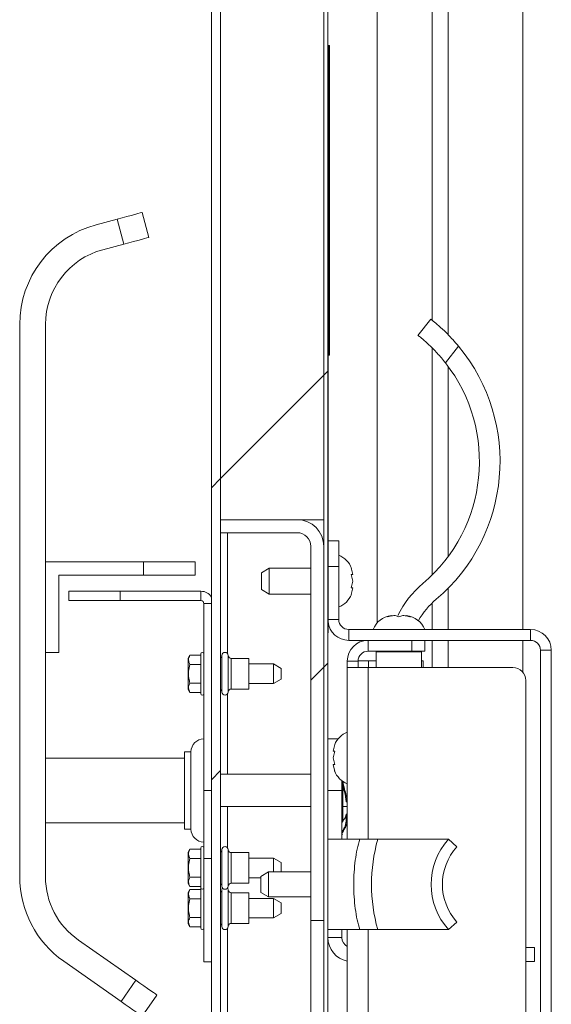
# Model space of a CAD drawing. Units: inches. Extents: x 0.1 to 10.8, y -0.9 to 8.4.
# Drawn here: x 5.6 to 5.9, y 5.4 to 6 of the extents above; entities that cross this region are included whole.
import ezdxf

# ---------------------------------------------------------------- set-up
doc = ezdxf.new("R2010")
doc.units = ezdxf.units.IN
doc.header["$MEASUREMENT"] = 0

msp = doc.modelspace()

# ---------------------------------------------------------------- hatches: boundary and pattern name
at = {"linetype": 'Continuous', "lineweight": 0}
h = msp.add_hatch(dxfattribs=at)
h.set_pattern_fill('ANSI32', style=0)
edge = h.paths.add_edge_path(flags=0)
edge.add_line((5.81017, 7.64429), (5.81017, 7.63866))
edge.add_line((5.81017, 7.63866), (5.84317, 7.63866))
edge.add_arc((5.84317, 7.64441), 0.00575, 270, 450)
edge.add_line((5.84317, 7.65016), (5.70492, 7.65016))
edge.add_arc((5.70492, 7.64041), 0.00975, 90, 180)
edge.add_line((5.69517, 7.64041), (5.69517, 5.14866))
edge.add_arc((5.70492, 5.14866), 0.00975, 180, 270)
edge.add_line((5.70492, 5.13891), (5.86629, 5.13891))
edge.add_arc((5.86629, 5.14466), 0.00575, 270, 450)
edge.add_line((5.86629, 5.15041), (5.83329, 5.15041))
edge.add_line((5.83329, 5.15041), (5.83329, 5.14479))
edge.add_line((5.83329, 5.14479), (5.86629, 5.14479))
edge.add_arc((5.86629, 5.14466), 0.000125, -90, 90, ccw=False)
edge.add_line((5.86629, 5.14454), (5.70492, 5.14454))
edge.add_arc((5.70492, 5.14866), 0.00412, 180, 270, ccw=False)
edge.add_line((5.70079, 5.14866), (5.70079, 7.64041))
edge.add_arc((5.70492, 7.64041), 0.00412, 90, 180, ccw=False)
edge.add_line((5.70492, 7.64454), (5.84317, 7.64454))
edge.add_arc((5.84317, 7.64441), 0.000125, -90, 90, ccw=False)
edge.add_line((5.84317, 7.64429), (5.81017, 7.64429))
h = msp.add_hatch(dxfattribs=at)
h.set_pattern_fill('ANSI32', style=0)
h.paths.add_polyline_path([(5.76579, 5.15037), (5.76579, 7.64259), (5.76329, 7.64259), (5.76329, 5.15037)], flags=0)
h = msp.add_hatch(dxfattribs=at)
h.set_pattern_fill('ANSI32', style=0)
h.paths.add_polyline_path([(5.76329, 5.67579), (5.76329, 7.39454), (5.70079, 7.39454), (5.70079, 5.67579)], flags=0)
h = msp.add_hatch(dxfattribs=at)
h.set_pattern_fill('ANSI32', style=0)
edge = h.paths.add_edge_path(flags=0)
edge.add_arc((5.74717, 5.65966), 0.01613, 0, 90)
edge.add_line((5.74717, 5.67579), (5.70079, 5.67579))
edge.add_line((5.70079, 5.67579), (5.70079, 5.66798))
edge.add_line((5.70079, 5.66798), (5.74717, 5.66798))
edge.add_arc((5.74717, 5.65966), 0.00831, 0, 90, ccw=False)
edge.add_line((5.75548, 5.65966), (5.75548, 5.43325))
edge.add_line((5.75548, 5.43325), (5.76329, 5.43325))
edge.add_line((5.76329, 5.43325), (5.76329, 5.65966))
h = msp.add_hatch(dxfattribs=at)
h.set_pattern_fill('ANSI32', style=0)
edge = h.paths.add_edge_path(flags=0)
edge.add_line((5.84392, 5.47781), (5.83888, 5.4824))
edge.add_arc((5.86889, 5.45505), 0.0406, 137.66004, 222.33996)
edge.add_line((5.83888, 5.42771), (5.84392, 5.4323))
edge.add_arc((5.86889, 5.45505), 0.03379, 137.66004, 222.33996, ccw=False)

# ---------------------------------------------------------------- linework, layer by layer
at = {"color": 7, "linetype": 'Continuous', "lineweight": 15}
for p, q in [((5.76329, 7.64259), (5.76329, 5.15037)), ((5.76579, 7.64259), (5.76579, 5.15037)), ((5.69517, 5.14866), (5.69517, 7.64041)), ((5.70079, 5.14866), (5.70079, 7.64041)), ((5.70079, 7.39454), (5.70079, 5.67579)), ((5.76329, 7.39454), (5.76329, 5.67579)), ((5.79568, 6.26071), (5.79568, 5.61348)), ((5.82892, 5.79655), (5.82892, 6.26071)), ((5.83867, 6.26071), (5.83867, 5.78766)), ((5.88392, 6.26071), (5.88392, 5.60935)), ((5.76604, 5.96287), (5.76579, 5.96287)), ((5.76604, 5.96287), (5.76604, 5.95505)), ((5.76667, 5.96287), (5.76604, 5.96287)), ((5.76667, 5.96287), (5.76667, 5.95505)), ((5.76604, 5.95505), (5.76579, 5.95505)), ((5.76604, 5.95505), (5.76604, 5.78318)), ((5.76667, 5.95505), (5.76604, 5.95505)), ((5.76667, 5.95505), (5.76667, 5.78318)), ((5.76674, 5.86694), (5.76667, 5.86694)), ((5.76667, 5.86476), (5.76674, 5.86476)), ((5.65329, 5.86182), (5.65733, 5.84673)), ((5.76674, 5.86455), (5.76667, 5.86455)), ((5.62542, 5.85435), (5.63819, 5.85778)), ((5.64224, 5.84268), (5.63819, 5.85778)), ((5.76667, 5.85844), (5.76674, 5.85844)), ((5.62947, 5.83926), (5.64224, 5.84268)), ((5.5791, 5.45974), (5.5791, 5.79398)), ((5.59472, 5.45974), (5.59472, 5.79398)), ((5.76579, 5.7949), (5.76585, 5.7949)), ((5.76579, 5.6074), (5.76579, 5.7949)), ((5.76585, 5.6074), (5.76585, 5.7949)), ((5.82032, 5.78741), (5.82802, 5.79726)), ((5.76604, 5.78318), (5.76585, 5.78318)), ((5.76604, 5.78318), (5.76604, 5.77537)), ((5.76667, 5.78318), (5.76604, 5.78318)), ((5.76667, 5.78318), (5.76667, 5.77537)), ((5.76604, 5.77537), (5.76585, 5.77537)), ((5.76667, 5.77537), (5.76604, 5.77537)), ((5.82892, 5.64238), (5.82892, 5.77974)), ((5.84492, 5.78082), (5.83701, 5.77071)), ((5.83867, 5.76851), (5.83867, 5.65369)), ((5.76329, 5.67579), (5.70079, 5.67579)), ((5.70079, 5.67579), (5.70079, 5.66798)), ((5.70079, 5.67579), (5.74717, 5.67579)), ((5.70079, 5.66798), (5.74717, 5.66798)), ((5.70492, 5.59486), (5.70492, 5.66798)), ((5.76585, 5.66305), (5.77235, 5.66305)), ((5.77235, 5.66305), (5.77235, 5.64743)), ((5.75548, 5.65966), (5.75548, 5.43325)), ((5.76329, 5.65966), (5.76329, 5.43325)), ((5.59472, 5.65038), (5.59472, 5.59538)), ((5.6541, 5.65038), (5.59472, 5.65038)), ((5.6541, 5.64226), (5.6541, 5.65038)), ((5.6541, 5.65038), (5.68535, 5.65038)), ((5.68535, 5.64226), (5.68535, 5.65038)), ((5.73017, 5.64646), (5.72548, 5.64375)), ((5.75548, 5.64646), (5.73017, 5.64646)), ((5.73017, 5.64646), (5.73017, 5.63083)), ((5.77235, 5.64743), (5.76585, 5.64743)), ((5.77235, 5.61535), (5.77235, 5.64743)), ((5.78083, 5.6427), (5.77995, 5.64676)), ((5.60285, 5.59538), (5.60285, 5.64226)), ((5.60285, 5.64226), (5.6541, 5.64226)), ((5.68535, 5.64226), (5.6541, 5.64226)), ((5.72548, 5.63354), (5.72548, 5.64375)), ((5.78083, 5.63865), (5.77995, 5.6427)), ((5.77995, 5.63459), (5.78083, 5.63865)), ((5.60879, 5.62688), (5.60879, 5.63251)), ((5.60879, 5.63251), (5.64004, 5.63251)), ((5.64004, 5.63251), (5.64004, 5.62688)), ((5.68885, 5.63251), (5.64004, 5.63251)), ((5.68885, 5.62688), (5.68885, 5.63251)), ((5.72548, 5.63354), (5.73017, 5.63083)), ((5.77995, 5.63053), (5.78083, 5.63459)), ((5.83867, 5.63446), (5.83867, 5.60935)), ((5.64004, 5.62688), (5.60879, 5.62688)), ((5.68885, 5.62688), (5.64004, 5.62688)), ((5.73017, 5.63083), (5.75548, 5.63083)), ((5.69066, 5.62507), (5.69517, 5.62507)), ((5.69066, 5.51195), (5.69066, 5.62507)), ((5.82892, 5.60935), (5.82892, 5.62546)), ((5.76585, 5.61535), (5.77235, 5.61535)), ((5.80173, 5.61695), (5.80407, 5.61782)), ((5.80876, 5.61695), (5.80642, 5.61782)), ((5.8111, 5.61782), (5.80876, 5.61695)), ((5.81345, 5.61782), (5.81579, 5.61695)), ((5.77835, 5.60279), (5.77835, 5.60935)), ((5.88851, 5.60935), (5.77835, 5.60935)), ((5.88851, 5.60935), (5.88851, 5.60279)), ((5.76585, 5.6074), (5.76579, 5.6074)), ((5.88851, 5.60279), (5.77835, 5.60279)), ((5.79007, 5.59623), (5.79007, 5.60279)), ((5.81657, 5.59623), (5.81657, 5.60279)), ((5.82439, 5.60279), (5.82439, 5.59623)), ((5.82892, 5.58632), (5.82892, 5.60279)), ((5.83867, 5.60279), (5.83867, 5.58632)), ((5.88392, 5.60279), (5.88392, 5.5834)), ((5.89451, 5.33676), (5.89451, 5.59679)), ((5.90107, 5.59679), (5.89451, 5.59679)), ((5.90107, 5.33676), (5.90107, 5.59679)), ((5.59472, 5.59538), (5.60285, 5.59538)), ((5.68222, 5.59383), (5.68122, 5.59211)), ((5.68122, 5.59211), (5.68122, 5.57303)), ((5.68222, 5.59383), (5.68872, 5.59383)), ((5.68872, 5.59454), (5.68872, 5.5706)), ((5.7016, 5.59368), (5.7016, 5.57146)), ((5.70535, 5.58257), (5.70535, 5.59368)), ((5.71785, 5.59182), (5.70722, 5.59182)), ((5.70722, 5.59182), (5.70722, 5.58257)), ((5.71785, 5.58257), (5.71785, 5.59182)), ((5.81657, 5.59623), (5.79007, 5.59623)), ((5.79532, 5.59623), (5.79501, 5.59591)), ((5.79501, 5.59591), (5.79501, 5.58632)), ((5.82251, 5.59591), (5.79501, 5.59591)), ((5.82439, 5.59623), (5.81657, 5.59623)), ((5.82251, 5.59591), (5.8222, 5.59623)), ((5.82251, 5.58632), (5.82251, 5.59591)), ((5.68222, 5.5882), (5.68872, 5.5882)), ((5.73285, 5.58851), (5.71785, 5.58851)), ((5.73754, 5.5858), (5.73285, 5.58851)), ((5.73285, 5.57663), (5.73285, 5.58851)), ((5.73754, 5.5858), (5.73754, 5.57934)), ((5.77751, 5.59023), (5.78407, 5.59023)), ((5.77751, 5.59023), (5.77751, 5.58632)), ((5.77751, 5.58632), (5.79007, 5.58632)), ((5.77751, 5.58632), (5.77751, 5.4824)), ((5.78407, 5.59023), (5.78407, 5.58632)), ((5.79032, 5.59038), (5.78408, 5.59038)), ((5.87782, 5.58632), (5.79007, 5.58632)), ((5.79007, 5.4824), (5.79007, 5.58632)), ((5.79032, 5.58632), (5.79032, 5.59038)), ((5.79032, 5.59038), (5.79501, 5.59038)), ((5.82251, 5.59038), (5.82345, 5.59038)), ((5.82345, 5.59038), (5.82345, 5.58632)), ((5.70535, 5.57146), (5.70535, 5.58257)), ((5.70722, 5.58257), (5.70722, 5.57332)), ((5.71785, 5.57332), (5.71785, 5.58257)), ((5.73285, 5.57663), (5.73754, 5.57934)), ((5.68122, 5.57303), (5.68222, 5.57131)), ((5.68222, 5.57694), (5.68872, 5.57694)), ((5.70722, 5.57332), (5.71785, 5.57332)), ((5.71785, 5.57663), (5.73285, 5.57663)), ((5.88564, 5.35195), (5.88564, 5.57851)), ((5.68222, 5.57131), (5.68872, 5.57131)), ((5.70492, 5.52171), (5.70492, 5.57028)), ((5.77194, 5.5432), (5.76579, 5.5432)), ((5.76991, 5.53975), (5.76904, 5.53569)), ((5.67894, 5.53148), (5.59472, 5.53148)), ((5.68285, 5.53538), (5.67894, 5.53538)), ((5.67894, 5.53538), (5.67894, 5.48851)), ((5.68285, 5.53538), (5.68285, 5.48851)), ((5.76991, 5.53569), (5.76904, 5.53163)), ((5.76904, 5.53163), (5.76991, 5.52757)), ((5.76904, 5.52757), (5.76991, 5.52351)), ((5.75548, 5.52171), (5.70079, 5.52171)), ((5.77423, 5.51784), (5.77423, 5.51195)), ((5.77473, 5.5143), (5.77473, 5.49305)), ((5.69066, 5.51195), (5.69517, 5.51195)), ((5.69066, 5.4707), (5.69066, 5.51195)), ((5.76579, 5.51195), (5.77423, 5.51195)), ((5.77423, 5.51195), (5.77423, 5.4824)), ((5.77605, 5.51194), (5.77628, 5.51131)), ((5.75548, 5.50218), (5.70079, 5.50218)), ((5.70492, 5.47736), (5.70492, 5.50218)), ((5.77751, 5.50218), (5.77473, 5.50218)), ((5.77685, 5.5051), (5.77735, 5.5051)), ((5.77685, 5.49759), (5.77685, 5.49325)), ((5.77735, 5.49759), (5.77685, 5.49759)), ((5.59472, 5.49241), (5.67894, 5.49241)), ((5.77685, 5.49325), (5.77735, 5.49325)), ((5.67894, 5.48851), (5.68285, 5.48851)), ((5.77423, 5.48641), (5.77473, 5.48641)), ((5.77423, 5.48551), (5.77473, 5.48551)), ((5.79593, 5.4824), (5.78504, 5.4824)), ((5.83888, 5.4824), (5.79593, 5.4824)), ((5.83888, 5.4824), (5.84392, 5.47781)), ((5.68222, 5.47633), (5.68122, 5.47461)), ((5.68122, 5.47461), (5.68122, 5.45553)), ((5.68222, 5.47633), (5.68872, 5.47633)), ((5.68872, 5.47704), (5.68872, 5.4531)), ((5.7016, 5.47618), (5.7016, 5.45396)), ((5.70535, 5.46507), (5.70535, 5.47618)), ((5.71785, 5.47432), (5.70722, 5.47432)), ((5.70722, 5.47432), (5.70722, 5.46507)), ((5.71785, 5.46507), (5.71785, 5.47432)), ((5.68222, 5.4707), (5.68872, 5.4707)), ((5.69066, 5.4082), (5.69066, 5.4707)), ((5.69066, 5.4707), (5.69517, 5.4707)), ((5.73285, 5.47101), (5.71785, 5.47101)), ((5.73754, 5.4683), (5.73285, 5.47101)), ((5.73285, 5.46262), (5.73285, 5.47101)), ((5.73754, 5.4683), (5.73754, 5.46262)), ((5.68222, 5.45944), (5.68872, 5.45944)), ((5.70535, 5.45396), (5.70535, 5.46507)), ((5.70722, 5.46507), (5.70722, 5.45582)), ((5.71785, 5.45582), (5.71785, 5.46507)), ((5.72985, 5.46262), (5.72517, 5.45991)), ((5.72517, 5.4502), (5.72517, 5.45991)), ((5.75548, 5.46262), (5.72985, 5.46262)), ((5.72985, 5.46262), (5.72985, 5.44749)), ((5.68122, 5.45553), (5.68222, 5.45381)), ((5.68222, 5.45381), (5.68872, 5.45381)), ((5.70722, 5.45582), (5.71785, 5.45582)), ((5.71785, 5.45913), (5.72517, 5.45913)), ((5.68222, 5.45195), (5.68122, 5.45024)), ((5.68122, 5.45024), (5.68122, 5.43116)), ((5.68222, 5.45195), (5.68872, 5.45195)), ((5.68875, 5.45288), (5.68872, 5.45266)), ((5.68872, 5.45266), (5.68872, 5.42873)), ((5.69066, 5.45266), (5.69064, 5.45288)), ((5.7016, 5.4518), (5.7016, 5.42959)), ((5.70535, 5.4407), (5.70535, 5.4518)), ((5.71785, 5.44995), (5.70722, 5.44995)), ((5.70722, 5.44995), (5.70722, 5.4407)), ((5.71785, 5.4407), (5.71785, 5.44995)), ((5.72517, 5.4502), (5.72985, 5.44749)), ((5.72985, 5.44749), (5.75548, 5.44749)), ((5.68222, 5.44632), (5.68872, 5.44632)), ((5.73285, 5.44663), (5.71785, 5.44663)), ((5.73754, 5.44393), (5.73285, 5.44663)), ((5.73285, 5.43476), (5.73285, 5.44663)), ((5.73754, 5.44393), (5.73754, 5.43746)), ((5.70535, 5.42959), (5.70535, 5.4407)), ((5.70722, 5.4407), (5.70722, 5.43145)), ((5.71785, 5.43145), (5.71785, 5.4407)), ((5.73285, 5.43476), (5.73754, 5.43746)), ((5.68122, 5.43116), (5.68222, 5.42944)), ((5.68222, 5.43507), (5.68872, 5.43507)), ((5.70722, 5.43145), (5.71785, 5.43145)), ((5.71785, 5.43476), (5.73285, 5.43476)), ((5.76329, 5.43325), (5.75548, 5.43325)), ((5.75548, 5.43325), (5.75548, 5.35582)), ((5.84392, 5.4323), (5.83888, 5.42771)), ((5.68222, 5.42944), (5.68872, 5.42944)), ((5.70492, 5.15235), (5.70492, 5.42841)), ((5.77423, 5.42771), (5.77423, 5.42285)), ((5.77751, 5.42771), (5.77751, 5.34413)), ((5.79593, 5.42771), (5.78504, 5.42771)), ((5.79007, 5.34413), (5.79007, 5.42771)), ((5.83888, 5.42771), (5.79593, 5.42771)), ((5.61471, 5.42134), (5.64945, 5.39702)), ((5.76579, 5.42285), (5.77423, 5.42285)), ((5.89079, 5.41685), (5.88564, 5.41685)), ((5.89079, 5.40841), (5.89079, 5.41685)), ((5.60575, 5.40854), (5.64049, 5.38422)), ((5.69066, 5.4082), (5.69517, 5.4082)), ((5.89079, 5.40841), (5.88564, 5.40841)), ((5.64049, 5.38422), (5.64945, 5.39702)), ((5.66225, 5.38806), (5.65329, 5.37526))]:
    msp.add_line(p, q, dxfattribs=at)
at = {"color": 7, "linetype": 'Continuous', "lineweight": 15, "flags": 128}
for points in [[(5.63819, 5.85778), (5.64114, 5.85857), (5.64397, 5.85932), (5.64658, 5.86002), (5.64887, 5.86064), (5.65074, 5.86114), (5.65214, 5.86151), (5.653, 5.86174), (5.65329, 5.86182)], [(5.65733, 5.84673), (5.65704, 5.84665), (5.65618, 5.84642), (5.65479, 5.84605), (5.65291, 5.84554), (5.65062, 5.84493), (5.64801, 5.84423), (5.64518, 5.84347), (5.64224, 5.84268)], [(5.70195, 5.45288), (5.70175, 5.45252), (5.7016, 5.4518)], [(5.70535, 5.4518), (5.7052, 5.45252), (5.705, 5.45288)], [(5.64945, 5.39702), (5.65195, 5.39527), (5.65435, 5.39359), (5.65656, 5.39204), (5.6585, 5.39068), (5.66009, 5.38957), (5.66127, 5.38874), (5.662, 5.38823), (5.66225, 5.38806)], [(5.65329, 5.37526), (5.65304, 5.37543), (5.65231, 5.37594), (5.65113, 5.37677), (5.64954, 5.37788), (5.6476, 5.37924), (5.64538, 5.38079), (5.64298, 5.38247), (5.64049, 5.38422)]]:
    msp.add_lwpolyline(points, dxfattribs=at)
at = {"color": 7, "linetype": 'Continuous', "lineweight": 15}
for centre, radius, start, end in [((5.6416, 5.79398), 0.0625, 105, 180), ((5.6416, 5.79398), 0.04688, 105, 180), ((5.76064, 5.7111), 0.10937, 310.27787, 39.59622), ((5.76064, 5.7111), 0.09688, 310.27787, 37.96904), ((5.74717, 5.65966), 0.01612, 0, 90), ((5.74717, 5.65966), 0.00831, 0, 90), ((5.76751, 5.64177), 0.01341, 20.65928, 68.82229), ((5.68885, 5.62507), 0.00744, 31.834, 90), ((5.86293, 5.59038), 0.06136, 130.27787, 153.46847), ((5.68885, 5.62507), 0.00181, 0, 90), ((5.76751, 5.63552), 0.01341, 291.17771, 338.48101), ((5.86293, 5.59038), 0.04886, 130.27787, 150.12265), ((5.77835, 5.61535), 0.006, 180, 270), ((5.80564, 5.60451), 0.01341, 96.72209, 158.82229), ((5.81189, 5.60451), 0.01341, 21.17771, 83.26836), ((5.77835, 5.61535), 0.01256, 185.71768, 270), ((5.88851, 5.59679), 0.01256, 0, 90), ((5.79007, 5.59023), 0.01256, 90, 180), ((5.88851, 5.59679), 0.006, 0, 90), ((5.68969, 5.59454), 0.000969, 0, 180), ((5.69972, 5.5937), 0.00188, 304.74538, 359.52253), ((5.70347, 5.59366), 0.00188, 0.47747, 179.52253), ((5.70722, 5.5937), 0.00188, 180.47747, 270), ((5.79007, 5.59023), 0.006, 90, 180), ((5.87782, 5.57851), 0.00781, 0, 90), ((5.69972, 5.57145), 0.00188, 0.47747, 55.25462), ((5.70722, 5.57145), 0.00188, 90, 179.52253), ((5.68969, 5.5706), 0.000969, 180, 0), ((5.70347, 5.57148), 0.00188, 180.47747, 359.52253), ((5.69066, 5.53538), 0.00781, 90, 180), ((5.78235, 5.53476), 0.01341, 111.17771, 158.48101), ((5.78235, 5.52851), 0.01341, 200.65928, 248.82229), ((5.69066, 5.48851), 0.00781, 180, 270), ((5.68969, 5.47704), 0.000969, 0, 180), ((5.70347, 5.47616), 0.00188, 0.47747, 179.52253), ((5.89396, 5.45505), 0.10177, 164.41461, 195.58539), ((5.86889, 5.45505), 0.0406, 137.66004, 222.33996), ((5.86889, 5.45505), 0.03379, 137.66004, 222.33996), ((5.69972, 5.4762), 0.00187, 304.74538, 359.52253), ((5.70722, 5.4762), 0.00188, 180.47747, 270), ((5.6416, 5.45974), 0.0625, 180, 235), ((5.6416, 5.45974), 0.04688, 180, 235), ((5.69972, 5.45395), 0.00188, 0.47747, 55.25462), ((5.70347, 5.45398), 0.00188, 180.47747, 359.52253), ((5.70722, 5.45395), 0.00188, 90, 179.52253), ((5.68969, 5.4531), 0.000969, 180, 0), ((5.69972, 5.45182), 0.00187, 304.74538, 359.52253), ((5.70722, 5.45182), 0.00188, 180.47747, 270), ((5.69972, 5.42957), 0.00188, 0.47747, 55.25462), ((5.70722, 5.42957), 0.00188, 90, 179.52253), ((5.68969, 5.42873), 0.000969, 180, 0), ((5.70347, 5.4296), 0.00188, 180.47747, 359.52253), ((5.78023, 5.42285), 0.01444, 180, 259.14573), ((5.78023, 5.42285), 0.006, 180, 243.05564)]:
    msp.add_arc(centre, radius, start, end, dxfattribs=at)
for points, knots in [([(5.82802, 5.79726), (5.82822, 5.7971), (5.82863, 5.79678), (5.83177, 5.79424), (5.83618, 5.79029), (5.84086, 5.78557), (5.84373, 5.7822), (5.84492, 5.78082)], [0, 0, 0, 0, 0.213607, 0.427226, 0.640405, 0.8519, 1, 1, 1, 1]), ([(5.83701, 5.77071), (5.83534, 5.77274), (5.832, 5.77681), (5.827, 5.78176), (5.823, 5.78528), (5.82068, 5.78713), (5.82042, 5.78733), (5.82032, 5.78741)], [0, 0, 0, 0, 0.212916, 0.426007, 0.635914, 0.847124, 1, 1, 1, 1]), ([(5.77995, 5.6427), (5.78004, 5.6427), (5.78023, 5.6427), (5.78061, 5.6427), (5.78073, 5.6427), (5.78083, 5.6427)], [0, 0, 0, 0, 0.176661, 0.37888, 1, 1, 1, 1]), ([(5.78083, 5.63459), (5.78074, 5.63459), (5.7806, 5.63459), (5.78013, 5.63459), (5.77995, 5.63459)], [0, 0, 0, 0, 0.621227, 1, 1, 1, 1]), ([(5.80642, 5.61782), (5.80543, 5.61774), (5.80383, 5.6176), (5.80231, 5.61713), (5.80173, 5.61695)], [0, 0, 0, 0, 0.621222, 1, 1, 1, 1]), ([(5.81579, 5.61695), (5.81552, 5.61704), (5.81495, 5.61723), (5.8134, 5.61761), (5.81209, 5.61773), (5.8111, 5.61782)], [0, 0, 0, 0, 0.176662, 0.378885, 1, 1, 1, 1]), ([(5.68222, 5.59383), (5.68176, 5.59282), (5.68091, 5.59094), (5.6818, 5.58907), (5.68222, 5.5882)], [0, 0, 0, 0, 0.5347077, 1, 1, 1, 1]), ([(5.68222, 5.5882), (5.68188, 5.58685), (5.68109, 5.58362), (5.68145, 5.57974), (5.68209, 5.57742), (5.68222, 5.57694)], [0, 0, 0, 0, 0.365295, 0.869891, 1, 1, 1, 1]), ([(5.68222, 5.57694), (5.68176, 5.57594), (5.68091, 5.57405), (5.6818, 5.57218), (5.68222, 5.57131)], [0, 0, 0, 0, 0.534709, 1, 1, 1, 1]), ([(5.76904, 5.53569), (5.76912, 5.53569), (5.76926, 5.53569), (5.76973, 5.53569), (5.76991, 5.53569)], [0, 0, 0, 0, 0.621228, 1, 1, 1, 1]), ([(5.76991, 5.52757), (5.76983, 5.52757), (5.76964, 5.52757), (5.76925, 5.52757), (5.76913, 5.52757), (5.76904, 5.52757)], [0, 0, 0, 0, 0.1766612, 0.3788788, 1, 1, 1, 1]), ([(5.77423, 5.5172), (5.77435, 5.51621), (5.77457, 5.51442), (5.77525, 5.51271), (5.77555, 5.51194)], [0, 0, 0, 0, 0.551736, 1, 1, 1, 1]), ([(5.77433, 5.51805), (5.77442, 5.51702), (5.77465, 5.51469), (5.77612, 5.51043), (5.77658, 5.50712), (5.77685, 5.5051)], [0, 0, 0, 0, 0.236531, 0.536711, 1, 1, 1, 1]), ([(5.77735, 5.5051), (5.77724, 5.50638), (5.77701, 5.50896), (5.77558, 5.51309), (5.77516, 5.51603), (5.77493, 5.51766)], [0, 0, 0, 0, 0.302599, 0.611993, 1, 1, 1, 1]), ([(5.77423, 5.49234), (5.77435, 5.49265), (5.77459, 5.49327), (5.77611, 5.49483), (5.77657, 5.49655), (5.77685, 5.49759)], [0, 0, 0, 0, 0.276808, 0.562403, 1, 1, 1, 1]), ([(5.77423, 5.48641), (5.77435, 5.4868), (5.77458, 5.4876), (5.77611, 5.48968), (5.77657, 5.4919), (5.77685, 5.49325)], [0, 0, 0, 0, 0.2777354, 0.5617157, 1, 1, 1, 1]), ([(5.77735, 5.49325), (5.77724, 5.49237), (5.777, 5.49059), (5.77547, 5.48817), (5.77501, 5.48707), (5.77473, 5.48641)], [0, 0, 0, 0, 0.277739, 0.561718, 1, 1, 1, 1]), ([(5.76579, 5.4824), (5.7664, 5.4824), (5.76766, 5.4824), (5.77245, 5.4824), (5.77832, 5.4824), (5.78274, 5.4824), (5.78504, 5.4824)], [0, 0, 0, 0, 0.256954, 0.527162, 0.754911, 1, 1, 1, 1]), ([(5.78504, 5.4824), (5.7845, 5.48046), (5.78341, 5.47658), (5.78228, 5.46979), (5.78157, 5.46256), (5.78134, 5.45505), (5.78157, 5.44755), (5.78228, 5.44032), (5.78341, 5.43353), (5.7845, 5.42965), (5.78504, 5.42771)], [0, 0, 0, 0, 0.125, 0.25, 0.375, 0.499999, 0.625, 0.75, 0.875, 1, 1, 1, 1]), ([(5.68222, 5.47633), (5.68176, 5.47532), (5.68091, 5.47344), (5.6818, 5.47157), (5.68222, 5.4707)], [0, 0, 0, 0, 0.534706, 1, 1, 1, 1]), ([(5.68222, 5.4707), (5.68188, 5.46935), (5.68109, 5.46612), (5.68145, 5.46224), (5.68209, 5.45992), (5.68222, 5.45944)], [0, 0, 0, 0, 0.365295, 0.869891, 1, 1, 1, 1]), ([(5.68222, 5.45944), (5.68176, 5.45844), (5.68091, 5.45655), (5.6818, 5.45468), (5.68222, 5.45381)], [0, 0, 0, 0, 0.534708, 1, 1, 1, 1]), ([(5.68222, 5.45195), (5.68176, 5.45095), (5.68091, 5.44907), (5.6818, 5.4472), (5.68222, 5.44632)], [0, 0, 0, 0, 0.5347093, 1, 1, 1, 1]), ([(5.68222, 5.44632), (5.68188, 5.44497), (5.68109, 5.44175), (5.68145, 5.43787), (5.68209, 5.43554), (5.68222, 5.43507)], [0, 0, 0, 0, 0.365293, 0.869886, 1, 1, 1, 1]), ([(5.68222, 5.43507), (5.68176, 5.43406), (5.68091, 5.43218), (5.6818, 5.43031), (5.68222, 5.42944)], [0, 0, 0, 0, 0.534706, 1, 1, 1, 1]), ([(5.76579, 5.42771), (5.7664, 5.42771), (5.76766, 5.42771), (5.77245, 5.42771), (5.77832, 5.42771), (5.78274, 5.42771), (5.78504, 5.42771)], [0, 0, 0, 0, 0.256954, 0.527162, 0.754911, 1, 1, 1, 1])]:
    msp.add_open_spline(points, degree=3, knots=knots, dxfattribs=at)

doc.saveas('drawing.dxf')
